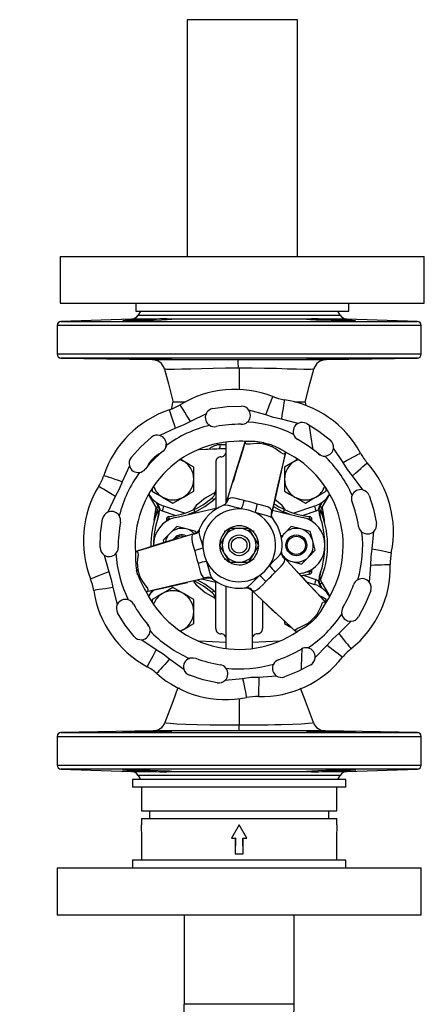
# Model space of a CAD drawing. Units: millimetres. Extents: x 0 to 11880, y 0 to 8400.
# Drawn here: x 6239 to 6394, y 4394 to 4772 of the extents above; entities that cross this region are included whole.
import ezdxf

# ---------------------------------------------------------------- set-up
doc = ezdxf.new("R2010")
doc.units = ezdxf.units.MM
doc.header["$LTSCALE"] = 20
doc.layers.add('AM_0', color=7, linetype='Continuous', lineweight=25)

msp = doc.modelspace()

# ---------------------------------------------------------------- linework, layer by layer
at = {"layer": 'AM_0'}
for p, q in [((6303, 4772.3), (6303, 4681.3)), ((6324.2, 4772.3), (6303, 4772.3)), ((6345.4, 4772.3), (6324.2, 4772.3)), ((6345.4, 4681.3), (6345.4, 4772.3)), ((6254.2, 4681.3), (6254.2, 4663.3)), ((6254.2, 4681.3), (6394.2, 4681.3)), ((6394.2, 4663.3), (6394.2, 4681.3)), ((6254.2, 4663.3), (6394.2, 4663.3)), ((6283.2, 4663.3), (6283.2, 4660.3)), ((6365.2, 4660.3), (6365.2, 4663.3)), ((6283.2, 4660.3), (6324.2, 4660.3)), ((6285, 4660.3), (6284.1, 4658.74)), ((6284.1, 4658.74), (6361.9, 4658.74)), ((6324.2, 4660.3), (6365.2, 4660.3)), ((6361.9, 4658.74), (6361, 4660.3)), ((6253, 4654.79), (6253, 4643.77)), ((6323, 4654.79), (6253, 4654.79)), ((6281.6, 4657.24), (6254.45, 4656.29)), ((6254.45, 4656.29), (6391.55, 4656.29)), ((6291.26, 4657.24), (6281.6, 4657.24)), ((6349.57, 4657.24), (6296.43, 4657.24)), ((6393, 4654.79), (6323, 4654.79)), ((6364.39, 4657.24), (6354.74, 4657.24)), ((6391.55, 4656.29), (6364.39, 4657.24)), ((6393, 4643.77), (6393, 4654.79)), ((6393, 4643.77), (6253, 4643.77)), ((6254.47, 4642.27), (6289.55, 4641.66)), ((6391.52, 4642.27), (6254.47, 4642.27)), ((6356.45, 4641.66), (6391.52, 4642.27)), ((6323, 4638.34), (6323, 4630.18)), ((6297.16, 4622.83), (6297.55, 4625.3)), ((6348.44, 4625.3), (6348.66, 4623.96)), ((6310.29, 4620.81), (6304.25, 4617.92)), ((6333.19, 4620.45), (6326.74, 4622.25)), ((6345.74, 4617.16), (6339.25, 4618.83)), ((6298.57, 4615.27), (6292.47, 4612.5)), ((6315.71, 4608.99), (6318, 4609.09)), ((6318, 4586.56), (6318, 4609.92)), ((6332.53, 4609.74), (6334.47, 4609.22)), ((6294.98, 4608.65), (6294.89, 4608.23)), ((6307.33, 4607.1), (6318, 4607.47)), ((6307.48, 4607.16), (6318, 4607.59)), ((6353.14, 4605.7), (6354.12, 4605.18)), ((6363.04, 4602.16), (6359.26, 4607.69)), ((6301.54, 4602.68), (6300.59, 4603.23)), ((6314, 4602.28), (6314, 4584.05)), ((6344.45, 4602.68), (6340.45, 4600.37)), ((6345.46, 4603.26), (6344.45, 4602.68)), ((6356.59, 4603.88), (6355.9, 4604.55)), ((6280.79, 4600.83), (6278.03, 4594.73)), ((6305.54, 4595.75), (6305.54, 4600.37)), ((6340.45, 4600.37), (6340.45, 4595.75)), ((6305.54, 4591.13), (6305.54, 4595.75)), ((6340.45, 4595.75), (6340.45, 4591.13)), ((6370.54, 4591.58), (6366.64, 4597.03)), ((6289.54, 4591.98), (6289.54, 4591.13)), ((6356.45, 4591.13), (6356.45, 4591.94)), ((6275.38, 4589.04), (6272.48, 4583)), ((6291.23, 4584.68), (6288.17, 4589.98)), ((6291.14, 4586.8), (6291.64, 4585.95)), ((6293.54, 4588.82), (6297.54, 4586.51)), ((6318.12, 4586.86), (6318.31, 4587.27)), ((6354.36, 4585.95), (6354.85, 4586.8)), ((6354.76, 4584.68), (6357.82, 4589.98)), ((6290.36, 4579.94), (6291.13, 4584.85)), ((6291.75, 4583.39), (6291.11, 4582.09)), ((6291.24, 4583.07), (6291.57, 4583.85)), ((6291.76, 4585.74), (6292.08, 4585.18)), ((6292.08, 4585.18), (6292.63, 4583.86)), ((6293.49, 4583.43), (6292.32, 4583.89)), ((6298.41, 4581.78), (6293.49, 4583.43)), ((6301.99, 4582.65), (6294.03, 4585.33)), ((6298.5, 4581.01), (6314, 4584.63)), ((6305.99, 4583.11), (6303.33, 4582.14)), ((6306, 4582.76), (6306, 4583.09)), ((6317.43, 4585.72), (6316.98, 4585.66)), ((6335.55, 4582.66), (6335.52, 4582.49)), ((6335.79, 4583.74), (6347.5, 4581.01)), ((6342.66, 4582.14), (6340, 4583.11)), ((6340, 4583.09), (6340, 4582.76)), ((6351.97, 4585.33), (6344.01, 4582.65)), ((6352.5, 4583.43), (6347.59, 4581.78)), ((6353.68, 4583.89), (6352.5, 4583.43)), ((6353.37, 4583.86), (6353.91, 4585.18)), ((6353.91, 4585.18), (6354.24, 4585.74)), ((6354.42, 4583.85), (6354.75, 4583.07)), ((6354.86, 4584.85), (6355.64, 4579.94)), ((6291.9, 4582.18), (6291.65, 4580.61)), ((6295, 4580.37), (6295, 4579.52)), ((6295.95, 4580.37), (6295, 4580.37)), ((6297.38, 4580.64), (6295.95, 4580.37)), ((6295.95, 4580.37), (6295.95, 4580.07)), ((6335.89, 4580.59), (6335.51, 4580.85)), ((6350.05, 4580.37), (6348.17, 4580.72)), ((6351, 4580.37), (6350.05, 4580.37)), ((6350.05, 4580.07), (6350.05, 4580.37)), ((6351, 4579.52), (6351, 4580.37)), ((6354.34, 4580.61), (6354.09, 4582.18)), ((6296.39, 4574.87), (6293.74, 4572.21)), ((6299.03, 4577.54), (6296.39, 4574.87)), ((6302.66, 4576.58), (6299.03, 4577.54)), ((6306.29, 4575.62), (6302.66, 4576.58)), ((6306.02, 4574.98), (6306.18, 4575.04)), ((6306.42, 4575.12), (6306.29, 4575.62)), ((6307.63, 4576.31), (6307.6, 4575.85)), ((6319.25, 4576.8), (6317.37, 4573.55)), ((6317.5, 4575.8), (6317.9, 4575.8)), ((6317.5, 4575.39), (6317.5, 4575.8)), ((6323, 4576.8), (6319.25, 4576.8)), ((6326.75, 4576.8), (6323, 4576.8)), ((6328.63, 4573.55), (6326.75, 4576.8)), ((6328.1, 4575.8), (6328.5, 4575.8)), ((6328.5, 4575.8), (6328.5, 4575.39)), ((6340.38, 4574.87), (6339.02, 4573.5)), ((6343.03, 4577.54), (6340.38, 4574.87)), ((6346.66, 4576.58), (6343.03, 4577.54)), ((6350.29, 4575.62), (6346.66, 4576.58)), ((6351.27, 4572), (6350.29, 4575.62)), ((6370.22, 4575.38), (6369.9, 4575.67)), ((6374.16, 4568.97), (6374.82, 4575.63)), ((6293.74, 4572.21), (6294, 4571.28)), ((6317.37, 4573.55), (6315.49, 4570.3)), ((6330.5, 4570.3), (6328.63, 4573.55)), ((6352.26, 4568.38), (6351.27, 4572)), ((6315.49, 4570.3), (6317.37, 4567.05)), ((6328.63, 4567.05), (6330.5, 4570.3)), ((6338.99, 4567.62), (6339.1, 4567.23)), ((6339.11, 4567.4), (6339.31, 4567.82)), ((6349.61, 4565.72), (6352.26, 4568.38)), ((6271.04, 4566.55), (6272.85, 4560.1)), ((6317.37, 4567.05), (6319.25, 4563.8)), ((6317.5, 4564.8), (6317.5, 4565.2)), ((6317.9, 4564.8), (6317.5, 4564.8)), ((6319.25, 4563.8), (6323, 4563.8)), ((6323, 4563.8), (6326.75, 4563.8)), ((6326.75, 4563.8), (6328.63, 4567.05)), ((6328.5, 4564.8), (6328.1, 4564.8)), ((6328.5, 4565.2), (6328.5, 4564.8)), ((6339.78, 4566.24), (6340.05, 4565.87)), ((6341.24, 4564.56), (6343.34, 4564.01)), ((6343.34, 4564.01), (6346.97, 4563.05)), ((6346.97, 4563.05), (6349.61, 4565.72)), ((6284.07, 4558.83), (6283.56, 4560.77)), ((6348.61, 4559.95), (6350.05, 4560.22)), ((6350.05, 4560.22), (6350.05, 4560.52)), ((6350.05, 4560.22), (6351, 4560.22)), ((6351, 4560.22), (6351, 4561.08)), ((6354.09, 4558.41), (6354.34, 4559.98)), ((6373.1, 4556.04), (6373.61, 4562.72)), ((6314, 4555.97), (6308.46, 4557.26)), ((6311.1, 4557.79), (6310.64, 4557.75)), ((6312.43, 4557.76), (6312.7, 4557.4)), ((6314, 4538.32), (6314, 4556.67)), ((6347.5, 4559.58), (6346.16, 4559.27)), ((6346.72, 4558.67), (6350.09, 4559.22)), ((6347.59, 4558.82), (6352.5, 4557.16)), ((6348.94, 4556.28), (6351.97, 4555.26)), ((6352.5, 4557.16), (6353.68, 4556.7)), ((6353.91, 4555.41), (6353.37, 4556.73)), ((6274.47, 4554.05), (6276.13, 4547.56)), ((6289.51, 4552.92), (6288.17, 4550.61)), ((6318, 4530.78), (6318, 4554.75)), ((6325.51, 4553.99), (6325.89, 4554.18)), ((6327.43, 4553.25), (6327.3, 4553.36)), ((6328, 4552.73), (6328, 4530.68)), ((6354.24, 4554.85), (6353.91, 4555.41)), ((6354.85, 4553.79), (6354.36, 4554.64)), ((6354.76, 4555.91), (6357.82, 4550.61)), ((6289.54, 4549.46), (6289.54, 4548.48)), ((6305.54, 4544.84), (6305.54, 4549.46)), ((6332, 4549.01), (6332, 4538.32)), ((6356.45, 4548.69), (6356.45, 4549.46)), ((6305.54, 4540.22), (6305.54, 4544.84)), ((6340.45, 4541.16), (6340.45, 4540.22)), ((6352.39, 4542.32), (6350.97, 4540.9)), ((6361.34, 4536.39), (6366.12, 4541.08)), ((6288.11, 4539.18), (6287.59, 4540.15)), ((6288.74, 4537.39), (6289.41, 4536.71)), ((6300.44, 4537.27), (6301.54, 4537.91)), ((6332, 4538.32), (6332, 4538.3)), ((6285.6, 4534.03), (6291.13, 4530.25)), ((6318, 4533), (6307.48, 4533.43)), ((6328, 4534.3), (6328, 4534.3)), ((6338.51, 4533.43), (6328, 4533)), ((6352.22, 4527.17), (6356.9, 4531.96)), ((6296.27, 4526.65), (6301.71, 4522.75)), ((6303.79, 4526.85), (6304.2, 4526.99)), ((6317.66, 4518.48), (6324.33, 4519.13)), ((6330.57, 4519.68), (6337.25, 4520.19)), ((6299.33, 4515.67), (6299.35, 4515.3)), ((6323, 4511.31), (6323, 4501.27)), ((6323, 4498.95), (6323, 4501.27)), ((6253, 4496.82), (6253, 4485.8)), ((6253, 4496.82), (6393, 4496.82)), ((6289.88, 4498.94), (6254.47, 4498.32)), ((6254.47, 4498.32), (6391.52, 4498.32)), ((6391.52, 4498.32), (6356.12, 4498.94)), ((6393, 4485.8), (6393, 4496.82)), ((6253, 4485.8), (6393, 4485.8)), ((6254.45, 4484.3), (6281.6, 4483.35)), ((6391.55, 4484.3), (6254.45, 4484.3)), ((6364.39, 4483.35), (6391.55, 4484.3)), ((6281.6, 4483.35), (6291.26, 4483.35)), ((6282, 4480.3), (6282, 4477.3)), ((6323, 4480.3), (6282, 4480.3)), ((6284.1, 4481.86), (6285, 4480.3)), ((6361.9, 4481.86), (6284.1, 4481.86)), ((6296.43, 4483.35), (6349.57, 4483.35)), ((6364, 4480.3), (6323, 4480.3)), ((6354.74, 4483.35), (6364.39, 4483.35)), ((6361, 4480.3), (6361.9, 4481.86)), ((6364, 4477.3), (6364, 4480.3)), ((6323, 4477.3), (6282, 4477.3)), ((6285.5, 4477.3), (6285.5, 4468.3)), ((6364, 4477.3), (6323, 4477.3)), ((6360.5, 4468.3), (6360.5, 4477.3)), ((6285.5, 4468.3), (6360.5, 4468.3)), ((6285.5, 4465.3), (6285.5, 4462.89)), ((6285.5, 4465.3), (6360.5, 4465.3)), ((6288.5, 4468.3), (6288.5, 4465.3)), ((6357.5, 4465.3), (6357.5, 4468.3)), ((6360.5, 4462.89), (6360.5, 4465.3)), ((6285.62, 4457.7), (6285.5, 4462.89)), ((6323, 4462.89), (6320, 4457.7)), ((6323, 4462.89), (6320, 4457.7)), ((6325.99, 4457.7), (6323, 4462.89)), ((6325.99, 4457.7), (6323, 4462.89)), ((6360.5, 4462.89), (6360.38, 4457.7)), ((6285.53, 4457.7), (6285.62, 4457.7)), ((6285.53, 4451.7), (6285.53, 4457.7)), ((6320, 4457.7), (6321.5, 4457.7)), ((6321.5, 4457.7), (6321.5, 4451.7)), ((6321.54, 4457.7), (6321.5, 4451.7)), ((6321.54, 4457.7), (6321.5, 4457.7)), ((6324.5, 4451.7), (6324.46, 4457.7)), ((6324.46, 4457.7), (6324.5, 4457.7)), ((6324.5, 4457.7), (6325.99, 4457.7)), ((6324.5, 4451.7), (6324.5, 4457.7)), ((6360.38, 4457.7), (6360.47, 4457.7)), ((6360.47, 4457.7), (6360.47, 4451.7)), ((6285.5, 4451.7), (6285.5, 4449.3)), ((6285.5, 4451.7), (6285.53, 4451.7)), ((6321.5, 4451.7), (6324.5, 4451.7)), ((6360.47, 4451.7), (6360.5, 4451.7)), ((6360.5, 4449.3), (6360.5, 4451.7)), ((6253, 4446.3), (6253, 4428.3)), ((6253, 4446.3), (6393, 4446.3)), ((6282, 4449.3), (6282, 4446.3)), ((6323, 4449.3), (6282, 4449.3)), ((6364, 4449.3), (6323, 4449.3)), ((6364, 4446.3), (6364, 4449.3)), ((6393, 4428.3), (6393, 4446.3)), ((6253, 4428.3), (6393, 4428.3)), ((6301.9, 4428.3), (6301.9, 4393.9)), ((6344.1, 4393.9), (6344.1, 4428.3)), ((6323, 4393.9), (6301.9, 4393.9)), ((6344.1, 4393.9), (6323, 4393.9))]:
    msp.add_line(p, q, dxfattribs=at)
at = {"layer": 'AM_0', "flags": 128}
for points in [[(6296.43, 4657.24), (6297.13, 4657.17), (6296.76, 4657.07), (6295.36, 4656.96), (6293.1, 4656.85), (6290.21, 4656.75), (6287.64, 4656.69), (6284.5, 4656.63), (6281.71, 4656.61), (6279.59, 4656.61), (6278.38, 4656.65), (6278.21, 4656.71), (6279.1, 4656.8), (6280.96, 4656.91), (6283.57, 4657.02), (6286.64, 4657.12), (6287.64, 4657.15), (6289.48, 4657.2), (6291.26, 4657.24)], [(6354.74, 4657.24), (6356.51, 4657.2), (6358.35, 4657.15), (6361.5, 4657.05), (6364.29, 4656.94), (6366.41, 4656.83), (6367.62, 4656.74), (6367.79, 4656.67), (6366.89, 4656.62), (6365.03, 4656.61), (6362.42, 4656.62), (6359.35, 4656.67), (6358.35, 4656.69), (6355.21, 4656.77), (6352.42, 4656.87), (6350.3, 4656.98), (6349.08, 4657.09), (6348.92, 4657.18), (6349.57, 4657.24)], [(6287.64, 4642.07), (6290.79, 4642.03), (6293.58, 4641.98), (6295.7, 4641.92), (6296.91, 4641.87), (6297.08, 4641.82), (6296.18, 4641.79), (6294.32, 4641.78), (6291.71, 4641.79), (6288.64, 4641.82), (6287.64, 4641.84), (6284.5, 4641.89), (6281.71, 4641.94), (6279.59, 4642), (6278.37, 4642.05), (6278.21, 4642.08), (6279.1, 4642.1), (6280.96, 4642.11), (6283.58, 4642.1), (6286.65, 4642.08), (6287.64, 4642.07)], [(6289.55, 4641.66), (6289.58, 4641.66), (6289.76, 4641.66), (6290.07, 4641.66), (6290.8, 4641.66), (6291.86, 4641.66), (6293.16, 4641.66), (6294.79, 4641.66), (6296.06, 4641.66), (6297.49, 4641.66), (6299.07, 4641.66), (6302.33, 4641.66), (6305.99, 4641.66), (6309.93, 4641.65), (6313.85, 4641.65), (6318.1, 4641.65), (6322.63, 4641.65)], [(6322.63, 4641.65), (6327.23, 4641.65), (6331.57, 4641.65), (6335.58, 4641.65), (6339.91, 4641.66), (6343.32, 4641.66), (6346.68, 4641.66), (6349.04, 4641.66), (6351.06, 4641.66), (6352.74, 4641.66), (6354.08, 4641.66), (6354.55, 4641.66), (6354.97, 4641.66), (6355.34, 4641.66), (6355.62, 4641.66), (6355.91, 4641.66), (6356.1, 4641.66), (6356.3, 4641.66), (6356.39, 4641.66), (6356.45, 4641.66), (6356.45, 4641.66)], [(6358.35, 4641.84), (6355.21, 4641.8), (6352.42, 4641.78), (6350.3, 4641.79), (6349.09, 4641.81), (6348.92, 4641.85), (6349.81, 4641.91), (6351.67, 4641.96), (6354.28, 4642.02), (6357.35, 4642.06), (6358.35, 4642.07), (6361.5, 4642.1), (6364.29, 4642.11), (6366.41, 4642.11), (6367.62, 4642.09), (6367.79, 4642.06), (6366.89, 4642.01), (6365.04, 4641.96), (6362.42, 4641.91), (6359.35, 4641.85), (6358.35, 4641.84)], [(6294.26, 4638.05), (6295.83, 4632.39), (6297.58, 4625.18)], [(6294.72, 4637.94), (6294.31, 4638.01), (6294.26, 4638.05)], [(6322.68, 4638.34), (6317.74, 4638.32), (6312.98, 4638.27), (6308.48, 4638.18), (6304.41, 4638.05), (6300.91, 4637.93), (6298.09, 4637.87), (6295.8, 4637.87), (6295.18, 4637.9), (6294.72, 4637.94)], [(6323, 4638.34), (6322.84, 4638.34), (6322.68, 4638.34)], [(6351.27, 4637.94), (6350.56, 4637.88), (6349.78, 4637.86), (6347.87, 4637.87), (6345.01, 4637.94), (6341.47, 4638.05), (6337.35, 4638.19), (6332.79, 4638.27), (6327.98, 4638.32), (6323, 4638.34)], [(6348.44, 4625.3), (6350.17, 4632.4), (6351.76, 4638.03)], [(6351.74, 4638.05), (6351.63, 4638), (6351.27, 4637.94)], [(6302.31, 4625.3), (6302.17, 4625.3), (6301.83, 4625.3), (6301.51, 4625.3), (6301.19, 4625.3), (6300.89, 4625.3), (6300.6, 4625.3), (6300.05, 4625.3), (6299.8, 4625.3), (6299.56, 4625.3), (6299.33, 4625.3), (6299.12, 4625.3), (6298.91, 4625.3), (6298.24, 4625.3), (6297.73, 4625.3), (6297.55, 4625.3)], [(6304.25, 4617.92), (6303.49, 4619.16), (6302.75, 4620.36), (6302.07, 4621.47), (6301.48, 4622.44), (6300.99, 4623.23), (6300.63, 4623.82), (6300.4, 4624.19), (6300.33, 4624.31)], [(6333.19, 4620.45), (6333.73, 4621.81), (6334.24, 4623.12), (6334.72, 4624.32), (6335.14, 4625.38), (6335.48, 4626.25), (6335.74, 4626.89), (6335.89, 4627.29), (6335.95, 4627.42)], [(6340.35, 4626.24), (6340.33, 4626.1), (6340.27, 4625.68), (6340.16, 4624.99), (6340.03, 4624.07), (6339.86, 4622.95), (6339.67, 4621.66), (6339.46, 4620.27), (6339.25, 4618.83)], [(6348.44, 4625.3), (6348.18, 4625.3), (6347.33, 4625.3), (6347.04, 4625.3), (6346.88, 4625.3), (6346.55, 4625.3), (6346.37, 4625.3), (6345.99, 4625.3), (6345.78, 4625.3), (6345.36, 4625.3), (6345.13, 4625.3), (6344.9, 4625.3), (6344.42, 4625.3), (6344.28, 4625.3)], [(6298.57, 4615.27), (6298.11, 4616.65), (6297.66, 4617.99), (6297.25, 4619.22), (6296.89, 4620.3), (6296.59, 4621.18), (6296.38, 4621.84), (6296.24, 4622.24), (6296.19, 4622.38)], [(6312.82, 4622.82), (6318.34, 4623.59), (6323.9, 4623.79)], [(6339.25, 4618.83), (6336.17, 4619.46), (6333.19, 4620.45)], [(6304.25, 4617.92), (6301.49, 4616.43), (6298.57, 4615.27)], [(6348.96, 4617.07), (6353.68, 4614.12), (6358.08, 4610.69)], [(6349.84, 4616.53), (6349.88, 4616.22), (6350.57, 4611.91), (6351.22, 4607.79), (6351.35, 4606.95)], [(6281.44, 4603.99), (6285.17, 4608.13), (6289.31, 4611.86)], [(6294.82, 4608.06), (6294.94, 4608.81), (6294.99, 4609.15)], [(6318.31, 4587.27), (6321.89, 4598.88), (6323.7, 4604.66), (6325.33, 4610.08)], [(6325.08, 4609.26), (6324.38, 4606.96), (6323.47, 4604), (6322.78, 4601.77), (6322.27, 4600.13), (6321.63, 4598.03), (6320.76, 4595.2), (6320.57, 4594.6)], [(6332.4, 4609.21), (6330.97, 4609.45), (6329.61, 4609.47), (6327.27, 4609.21), (6326.92, 4609.17), (6326.81, 4609.15), (6326.79, 4609.15), (6326.37, 4609.12), (6325.72, 4609.22), (6325.41, 4609.62), (6325.44, 4610.34)], [(6332.4, 4609.21), (6332.48, 4609.53), (6332.53, 4609.74)], [(6334.31, 4608.7), (6333.36, 4608.97), (6332.4, 4609.21)], [(6334.31, 4608.7), (6334.4, 4609.01), (6334.47, 4609.22)], [(6294.89, 4608.23), (6294.45, 4607.23), (6293.72, 4606.42)], [(6340.9, 4606.2), (6340.57, 4605.56), (6340.1, 4605.36), (6339.14, 4605.84), (6339.12, 4605.85), (6339.1, 4605.87), (6339.03, 4605.92), (6338.76, 4606.14), (6336.87, 4607.53), (6335.66, 4608.19), (6334.31, 4608.7)], [(6340.86, 4605.89), (6339.57, 4600.4), (6338.25, 4594.5), (6335.55, 4582.66)], [(6335.56, 4582.77), (6336.42, 4586.53), (6337.12, 4589.55), (6337.64, 4591.84), (6338.03, 4593.51), (6338.52, 4595.65), (6339.17, 4598.52), (6339.99, 4602.13), (6340.71, 4605.25)], [(6363.04, 4602.16), (6364.33, 4602.86), (6365.57, 4603.53), (6366.71, 4604.15), (6367.71, 4604.69), (6368.53, 4605.13), (6369.14, 4605.46), (6369.51, 4605.67), (6369.64, 4605.74)], [(6300.33, 4603.25), (6300.6, 4603.14), (6301.54, 4602.68)], [(6305.54, 4600.37), (6303.58, 4601.5), (6301.54, 4602.68)], [(6314, 4602.3), (6314, 4602.29), (6314, 4602.28)], [(6344.45, 4602.68), (6345.39, 4603.14), (6345.67, 4603.25)], [(6366.64, 4597.03), (6364.69, 4599.49), (6363.04, 4602.16)], [(6366.64, 4597.03), (6367.74, 4598), (6368.79, 4598.93), (6369.76, 4599.79), (6370.61, 4600.54), (6371.31, 4601.16), (6371.83, 4601.62), (6372.15, 4601.91), (6372.25, 4602)], [(6278.03, 4594.73), (6276.64, 4595.19), (6275.3, 4595.63), (6274.07, 4596.04), (6273, 4596.4), (6272.11, 4596.7), (6271.45, 4596.92), (6271.05, 4597.05), (6270.91, 4597.1)], [(6278.03, 4594.73), (6276.87, 4591.81), (6275.38, 4589.04)], [(6275.38, 4589.04), (6274.13, 4589.81), (6272.93, 4590.54), (6271.83, 4591.22), (6270.86, 4591.82), (6270.06, 4592.3), (6269.47, 4592.67), (6269.11, 4592.89), (6268.99, 4592.97)], [(6289.54, 4591.13), (6291.5, 4590), (6293.54, 4588.82)], [(6301.54, 4588.82), (6303.54, 4589.98), (6305.54, 4591.13)], [(6313.8, 4590.6), (6313.74, 4590.58), (6309.88, 4588.44), (6306.51, 4585.54), (6305.2, 4583.84)], [(6340.45, 4591.13), (6342.41, 4590), (6344.45, 4588.82)], [(6352.45, 4588.82), (6354.45, 4589.98), (6356.45, 4591.13)], [(6297.54, 4586.51), (6299.5, 4587.65), (6301.54, 4588.82)], [(6306, 4583.09), (6309.8, 4585.18), (6313.27, 4587.77)], [(6312.61, 4588.53), (6312.63, 4588.52), (6312.66, 4588.47), (6312.72, 4588.4), (6312.8, 4588.31), (6312.9, 4588.19), (6313.02, 4588.06), (6313.14, 4587.92), (6313.27, 4587.77)], [(6313.27, 4587.77), (6313.97, 4588.52), (6314, 4588.57)], [(6318.2, 4586.99), (6317.95, 4586.47), (6317.35, 4585.84)], [(6318.35, 4587.38), (6318.24, 4587.05), (6318.2, 4586.99)], [(6318.74, 4588.01), (6318.49, 4587.66), (6318.31, 4587.27)], [(6319.57, 4588.47), (6319.1, 4588.31), (6318.74, 4588.01)], [(6324.88, 4587.47), (6323.27, 4587.94), (6321.82, 4588.34), (6320.58, 4588.55), (6319.57, 4588.47)], [(6326.46, 4587.1), (6325.67, 4587.27), (6324.88, 4587.47)], [(6328.4, 4586.58), (6327.44, 4586.87), (6326.46, 4587.1)], [(6329.95, 4586.11), (6329.17, 4586.33), (6328.4, 4586.58)], [(6340.8, 4583.84), (6339.48, 4585.54), (6336.74, 4587.9)], [(6344.45, 4588.82), (6346.45, 4587.67), (6348.45, 4586.51)], [(6348.45, 4586.51), (6350.41, 4587.65), (6352.45, 4588.82)], [(6372.95, 4589.44), (6374.68, 4584.14), (6375.83, 4578.69)], [(6291.11, 4582.09), (6291.24, 4582.63), (6291.24, 4583.07)], [(6291.23, 4584.68), (6291.74, 4583.46), (6291.9, 4582.18)], [(6305.99, 4583.11), (6306, 4583.09), (6306, 4583.09)], [(6318.9, 4585.6), (6317.79, 4585.77), (6317.43, 4585.72)], [(6323.91, 4584.27), (6321.21, 4584.97), (6318.9, 4585.6)], [(6323.91, 4584.27), (6321.62, 4584.23), (6319.37, 4583.82)], [(6329.19, 4582.85), (6326.62, 4583.82), (6323.91, 4584.27)], [(6335.51, 4580.85), (6334.96, 4581.22), (6333.4, 4581.72), (6331.4, 4582.24), (6329.19, 4582.85)], [(6335.06, 4584.32), (6334.22, 4584.89), (6333.04, 4585.33), (6331.59, 4585.71), (6329.95, 4586.11)], [(6335.54, 4583.51), (6335.39, 4583.95), (6335.06, 4584.32)], [(6335.7, 4580.92), (6335.45, 4581.78), (6335.52, 4582.49)], [(6335.55, 4582.66), (6335.58, 4583.08), (6335.54, 4583.51)], [(6336.13, 4585.23), (6336.2, 4585.18), (6340, 4583.09)], [(6340, 4583.11), (6340, 4583.09), (6340, 4583.09)], [(6354.09, 4582.18), (6354.26, 4583.46), (6354.76, 4584.68)], [(6354.89, 4582.09), (6354.46, 4583.1), (6354.26, 4583.46)], [(6354.89, 4582.09), (6354.76, 4582.63), (6354.75, 4583.07)], [(6269.51, 4569.39), (6269.7, 4574.96), (6270.48, 4580.48)], [(6290.36, 4579.94), (6290.3, 4579.63), (6290.24, 4579.38)], [(6355.64, 4579.94), (6355.7, 4579.63), (6355.76, 4579.38)], [(6283.15, 4567.94), (6288.64, 4569.59), (6294.41, 4571.4), (6306.02, 4574.98)], [(6306.02, 4574.98), (6305.63, 4574.8), (6305.29, 4574.55)], [(6307.46, 4575.94), (6306.83, 4575.34), (6306.18, 4575.04)], [(6307.6, 4575.85), (6307.55, 4575.19), (6307.9, 4573.59), (6308.46, 4571.6), (6309.03, 4569.39)], [(6369.9, 4575.67), (6369.22, 4576.63), (6368.92, 4577.59)], [(6298.99, 4572.81), (6297.02, 4572.21), (6295.38, 4571.7), (6293.28, 4571.06), (6290.47, 4570.19), (6286.93, 4569.1), (6283.87, 4568.16)], [(6304.83, 4573.73), (6304.75, 4572.71), (6304.96, 4571.47), (6305.36, 4570.03), (6305.83, 4568.41)], [(6305.29, 4574.55), (6304.98, 4574.2), (6304.83, 4573.73)], [(6282.95, 4567.85), (6283.67, 4567.88), (6284.08, 4567.57), (6284.14, 4566.5), (6284.14, 4566.48), (6284.14, 4566.46), (6284.13, 4566.37), (6284.08, 4566.02), (6283.82, 4563.69), (6283.85, 4562.32), (6284.08, 4560.89)], [(6305.83, 4568.41), (6306.03, 4567.62), (6306.2, 4566.83)], [(6309.03, 4569.39), (6309.48, 4566.67), (6310.44, 4564.1)], [(6334.64, 4562.52), (6336.24, 4564.15), (6337.72, 4565.6), (6338.82, 4566.81), (6339.11, 4567.4)], [(6339.86, 4566.11), (6339.52, 4566.58), (6339.28, 4567.41)], [(6373.61, 4562.72), (6373.71, 4565.86), (6374.16, 4568.97)], [(6374.16, 4568.97), (6375.59, 4568.67), (6376.97, 4568.39), (6378.24, 4568.13), (6379.35, 4567.91), (6380.27, 4567.72), (6380.95, 4567.58), (6381.37, 4567.49), (6381.51, 4567.47)], [(6306.2, 4566.83), (6306.43, 4565.86), (6306.72, 4564.9)], [(6306.72, 4564.9), (6306.97, 4564.12), (6307.18, 4563.34)], [(6310.44, 4564.1), (6311.18, 4561.4), (6311.8, 4559.09)], [(6310.44, 4564.1), (6311.62, 4562.14), (6313.1, 4560.4)], [(6336.93, 4560.08), (6338.14, 4561.24), (6339.21, 4562.29), (6340.01, 4563.27), (6340.45, 4564.18)], [(6340.11, 4565.78), (6339.89, 4566.04), (6339.86, 4566.11)], [(6340.47, 4565.13), (6340.29, 4565.51), (6340.05, 4565.87)], [(6340.05, 4565.87), (6348.31, 4556.96), (6352.4, 4552.51), (6356.27, 4548.4)], [(6340.45, 4564.18), (6340.55, 4564.67), (6340.47, 4565.13)], [(6272.85, 4560.1), (6271.48, 4559.57), (6270.18, 4559.05), (6268.97, 4558.57), (6267.91, 4558.16), (6267.05, 4557.81), (6266.4, 4557.56), (6266, 4557.4), (6265.87, 4557.35)], [(6272.85, 4560.1), (6273.83, 4557.12), (6274.47, 4554.05)], [(6284.08, 4560.89), (6283.77, 4560.82), (6283.56, 4560.77)], [(6284.08, 4560.89), (6284.32, 4559.93), (6284.59, 4558.98)], [(6307.18, 4563.34), (6307.59, 4561.71), (6307.96, 4560.25), (6308.4, 4559.07), (6308.98, 4558.24)], [(6330.77, 4558.65), (6332.9, 4560.4), (6334.64, 4562.52)], [(6335.81, 4558.89), (6336.36, 4559.5), (6336.93, 4560.08)], [(6355.7, 4549), (6354.06, 4550.77), (6351.95, 4553.04), (6350.36, 4554.75), (6349.2, 4556.01), (6347.7, 4557.62), (6345.69, 4559.78), (6345.26, 4560.24)], [(6373.61, 4562.72), (6375.08, 4562.76), (6376.48, 4562.8), (6377.78, 4562.83), (6378.91, 4562.86), (6379.85, 4562.89), (6380.54, 4562.91), (6380.97, 4562.92), (6381.11, 4562.92)], [(6284.59, 4558.98), (6284.28, 4558.89), (6284.07, 4558.83)], [(6284.59, 4558.98), (6285.11, 4557.62), (6285.77, 4556.43), (6287.16, 4554.54), (6287.37, 4554.26), (6287.44, 4554.17), (6287.45, 4554.16), (6287.69, 4553.81), (6287.93, 4553.2), (6287.73, 4552.72), (6287.09, 4552.39)], [(6310.64, 4557.75), (6298.79, 4555.05), (6292.89, 4553.72), (6287.38, 4552.42)], [(6288.21, 4552.62), (6290.56, 4553.16), (6293.58, 4553.85), (6295.86, 4554.37), (6297.53, 4554.75), (6299.67, 4555.24), (6302.55, 4555.9), (6303.16, 4556.04)], [(6305.46, 4556.42), (6306.51, 4555.05), (6309.88, 4552.15), (6313.74, 4550.01), (6313.8, 4549.99)], [(6313.27, 4552.82), (6309.8, 4555.42), (6307.04, 4556.93)], [(6308.98, 4558.24), (6309.35, 4557.91), (6309.79, 4557.75)], [(6309.79, 4557.75), (6310.21, 4557.71), (6310.64, 4557.75)], [(6310.53, 4557.73), (6310.87, 4557.8), (6310.94, 4557.79)], [(6310.94, 4557.79), (6311.52, 4557.84), (6312.36, 4557.63)], [(6311.8, 4559.09), (6312.2, 4558.05), (6312.43, 4557.76)], [(6325.89, 4554.18), (6326.48, 4554.47), (6327.69, 4555.58), (6329.14, 4557.05), (6330.77, 4558.65)], [(6329.11, 4552.84), (6330.03, 4553.28), (6331, 4554.08), (6332.05, 4555.15), (6333.22, 4556.37)], [(6333.22, 4556.37), (6333.8, 4556.93), (6334.4, 4557.48)], [(6334.4, 4557.48), (6335.13, 4558.17), (6335.81, 4558.89)], [(6354.76, 4555.91), (6354.26, 4557.13), (6354.09, 4558.41)], [(6274.47, 4554.05), (6273.02, 4553.83), (6271.63, 4553.62), (6270.35, 4553.43), (6269.22, 4553.27), (6268.3, 4553.13), (6267.61, 4553.03), (6267.19, 4552.96), (6267.05, 4552.94)], [(6288.17, 4550.61), (6289.06, 4551.85), (6290.47, 4553.27)], [(6297.54, 4554.08), (6295.58, 4552.95), (6293.54, 4551.77)], [(6301.54, 4551.77), (6299.54, 4552.92), (6297.54, 4554.08)], [(6312.61, 4552.06), (6312.63, 4552.08), (6312.66, 4552.12), (6312.72, 4552.19), (6312.8, 4552.28), (6312.9, 4552.4), (6313.02, 4552.53), (6313.14, 4552.67), (6313.27, 4552.82)], [(6314, 4552.03), (6313.97, 4552.07), (6313.27, 4552.82)], [(6325.85, 4553.99), (6326.72, 4553.77), (6327.3, 4553.36)], [(6327.43, 4553.25), (6327.78, 4553.01), (6328.17, 4552.83)], [(6344.91, 4537.01), (6340.79, 4540.89), (6336.34, 4544.99), (6327.43, 4553.25)], [(6328.17, 4552.83), (6328.63, 4552.74), (6329.11, 4552.84)], [(6373.57, 4552.85), (6371.49, 4547.69), (6368.87, 4542.77)], [(6293.54, 4551.77), (6291.54, 4550.61), (6289.54, 4549.46)], [(6305.54, 4549.46), (6303.58, 4550.59), (6301.54, 4551.77)], [(6352, 4542.69), (6352.95, 4543.87), (6353.67, 4545.06), (6354.6, 4547.21), (6354.95, 4548), (6355.35, 4548.48), (6355.85, 4548.54), (6356.45, 4548.15)], [(6356.45, 4549.46), (6354.49, 4550.59), (6353.91, 4550.93)], [(6332.82, 4548.25), (6334.33, 4546.84), (6335.59, 4545.67), (6337.2, 4544.18), (6339.35, 4542.18), (6342.07, 4539.66), (6344.41, 4537.48)], [(6356.13, 4547.89), (6355.73, 4547.24), (6354.32, 4544.82), (6352.39, 4542.32)], [(6356.45, 4548.31), (6356.41, 4548.31), (6356.29, 4548.3)], [(6282.6, 4535.22), (6279.17, 4539.61), (6276.22, 4544.33)], [(6345.14, 4536.84), (6344.75, 4537.44), (6344.82, 4537.95), (6345.72, 4538.55), (6345.73, 4538.55), (6345.75, 4538.56), (6345.83, 4538.6), (6346.16, 4538.73), (6348.31, 4539.67), (6349.48, 4540.38), (6350.6, 4541.29)], [(6350.97, 4540.9), (6348.47, 4538.98), (6346.06, 4537.56), (6345.4, 4537.15)], [(6350.6, 4541.29), (6351.31, 4541.98), (6352, 4542.69)], [(6350.6, 4541.29), (6350.82, 4541.06), (6350.97, 4540.9)], [(6352, 4542.69), (6352.23, 4542.47), (6352.39, 4542.32)], [(6287.89, 4539.81), (6288.54, 4538.68), (6288.74, 4537.39)], [(6301.54, 4537.91), (6300.6, 4537.45), (6300.33, 4537.34)], [(6301.54, 4537.91), (6303.54, 4539.07), (6305.54, 4540.22)], [(6314, 4538.3), (6314, 4538.31), (6314, 4538.32)], [(6340.45, 4540.22), (6342.41, 4539.09), (6343.12, 4538.68)], [(6356.9, 4531.96), (6358.99, 4534.3), (6361.34, 4536.39)], [(6361.34, 4536.39), (6362.25, 4535.25), (6363.12, 4534.14), (6363.93, 4533.13), (6364.63, 4532.24), (6365.21, 4531.51), (6365.64, 4530.97), (6365.91, 4530.63), (6366, 4530.52)], [(6291.13, 4530.25), (6290.43, 4528.96), (6289.76, 4527.73), (6289.15, 4526.59), (6288.6, 4525.59), (6288.16, 4524.77), (6287.83, 4524.16), (6287.63, 4523.78), (6287.56, 4523.66)], [(6291.13, 4530.25), (6293.8, 4528.6), (6296.27, 4526.65)], [(6346.93, 4522.51), (6346.97, 4523.48), (6347.13, 4527.43), (6347.25, 4530.55)], [(6356.9, 4531.96), (6358.05, 4531.05), (6359.15, 4530.17), (6360.16, 4529.37), (6361.05, 4528.66), (6361.79, 4528.08), (6362.33, 4527.65), (6362.66, 4527.38), (6362.77, 4527.29)], [(6296.27, 4526.65), (6295.3, 4525.56), (6294.36, 4524.51), (6293.5, 4523.53), (6292.75, 4522.68), (6292.13, 4521.99), (6291.67, 4521.47), (6291.39, 4521.15), (6291.29, 4521.04)], [(6304.2, 4526.99), (6305.37, 4527.1), (6306.36, 4526.88)], [(6350.53, 4524.42), (6345.61, 4521.81), (6340.44, 4519.72)], [(6314.6, 4517.46), (6309.15, 4518.62), (6303.85, 4520.34)], [(6324.33, 4519.13), (6327.43, 4519.59), (6330.57, 4519.68)], [(6324.33, 4519.13), (6324.62, 4517.7), (6324.9, 4516.32), (6325.16, 4515.05), (6325.39, 4513.94), (6325.58, 4513.02), (6325.71, 4512.35), (6325.8, 4511.93), (6325.83, 4511.79)], [(6330.57, 4519.68), (6330.53, 4518.22), (6330.5, 4516.81), (6330.46, 4515.52), (6330.43, 4514.38), (6330.41, 4513.45), (6330.39, 4512.75), (6330.37, 4512.33), (6330.37, 4512.18)], [(6299.35, 4515.3), (6297.59, 4510.51), (6294.46, 4502.19)], [(6300.12, 4515.3), (6299.59, 4515.3), (6299.35, 4515.3)], [(6351.53, 4502.19), (6348.46, 4510.4), (6346.63, 4515.34)], [(6294.46, 4502.19), (6294.9, 4502.04), (6296.43, 4501.88), (6299, 4501.72), (6302.52, 4501.58), (6306.83, 4501.44), (6311.82, 4501.31), (6317.3, 4501.25), (6320.16, 4501.26), (6323, 4501.27)], [(6323, 4501.27), (6328.66, 4501.25), (6334.16, 4501.31), (6336.73, 4501.37), (6339.14, 4501.44), (6343.49, 4501.59), (6347, 4501.74), (6349.57, 4501.9), (6351.1, 4502.05), (6351.53, 4502.19)], [(6297.14, 4498.75), (6296.61, 4498.7), (6295.06, 4498.65), (6292.68, 4498.59), (6289.73, 4498.55), (6286.54, 4498.51), (6283.48, 4498.49), (6280.89, 4498.48), (6279.06, 4498.49), (6278.2, 4498.51), (6278.14, 4498.52), (6278.68, 4498.56), (6280.22, 4498.61), (6282.61, 4498.67), (6285.56, 4498.72), (6288.74, 4498.77), (6291.81, 4498.8), (6294.4, 4498.81), (6296.23, 4498.8), (6297.09, 4498.77), (6297.14, 4498.75)], [(6323, 4498.95), (6320.16, 4498.95), (6317.91, 4498.95), (6315.41, 4498.95), (6312.85, 4498.95), (6310.51, 4498.95), (6307.8, 4498.95), (6305.39, 4498.95), (6303.27, 4498.95), (6301.43, 4498.95), (6299.84, 4498.95), (6298.68, 4498.95), (6297.61, 4498.95), (6296.63, 4498.95), (6295.72, 4498.95), (6295.11, 4498.95), (6294.36, 4498.95), (6293.51, 4498.95), (6292.61, 4498.94), (6291.95, 4498.94), (6291.41, 4498.94), (6290.98, 4498.94), (6290.63, 4498.94), (6290.34, 4498.94), (6290.05, 4498.94), (6289.88, 4498.94)], [(6356.12, 4498.94), (6355.92, 4498.94), (6355.56, 4498.94), (6355.11, 4498.94), (6354.4, 4498.94), (6353.41, 4498.94), (6352.3, 4498.95), (6351.02, 4498.95), (6349.69, 4498.95), (6348.16, 4498.95), (6346.17, 4498.95), (6345.4, 4498.95), (6344.6, 4498.95), (6343.78, 4498.95), (6342.94, 4498.95), (6342.07, 4498.95), (6341.19, 4498.95), (6338.96, 4498.95), (6337.24, 4498.95), (6336.07, 4498.95), (6335.71, 4498.95), (6335.58, 4498.95), (6335.53, 4498.95), (6335.52, 4498.95), (6335.51, 4498.95), (6335.51, 4498.95), (6335.5, 4498.95), (6335.5, 4498.95), (6335.5, 4498.95), (6335.5, 4498.95), (6335.5, 4498.95), (6335.5, 4498.95), (6333.18, 4498.95), (6330.69, 4498.95), (6328.11, 4498.95), (6325.85, 4498.95), (6323, 4498.95)], [(6348.85, 4498.75), (6349.39, 4498.79), (6350.93, 4498.81), (6353.32, 4498.81), (6356.27, 4498.78), (6359.45, 4498.74), (6362.51, 4498.68), (6365.11, 4498.63), (6366.94, 4498.58), (6367.8, 4498.53), (6367.85, 4498.52), (6367.32, 4498.49), (6365.77, 4498.48), (6363.39, 4498.48), (6360.44, 4498.5), (6357.25, 4498.53), (6354.19, 4498.58), (6351.6, 4498.63), (6349.77, 4498.69), (6348.91, 4498.74), (6348.85, 4498.75)], [(6291.26, 4483.35), (6288.14, 4483.42), (6284.98, 4483.52), (6282.11, 4483.63), (6279.86, 4483.74), (6278.5, 4483.84), (6278.14, 4483.9), (6278.68, 4483.96), (6280.22, 4483.98), (6282.6, 4483.98), (6285.55, 4483.94), (6288.74, 4483.88), (6291.8, 4483.79), (6294.39, 4483.68), (6296.23, 4483.57), (6297.09, 4483.47), (6297.14, 4483.44), (6296.96, 4483.39), (6296.43, 4483.35)], [(6349.57, 4483.35), (6349.04, 4483.39), (6348.85, 4483.44), (6349.39, 4483.54), (6350.94, 4483.65), (6353.32, 4483.76), (6356.27, 4483.85), (6359.46, 4483.93), (6362.52, 4483.97), (6365.11, 4483.99), (6366.94, 4483.97), (6367.8, 4483.92), (6367.85, 4483.9), (6367.32, 4483.82), (6365.77, 4483.72), (6363.39, 4483.61), (6360.44, 4483.5), (6357.25, 4483.41), (6354.74, 4483.35)]]:
    msp.add_lwpolyline(points, dxfattribs=at)
at = {"layer": 'AM_0'}
for centre, radius in [((6323, 4570.3), 4), ((6323, 4570.3), 3), ((6345, 4570.3), 4), ((6345, 4570.3), 3.5)]:
    msp.add_circle(centre, radius, dxfattribs=at)
for centre, radius, start, end in [((6281.5, 4660.24), 3, 271.9982, 329.9994), ((6364.5, 4660.24), 3, 209.9997, 268.0003), ((6254.5, 4654.79), 1.5, 91.9983, 179.9994), ((6293.84, 4635.89), 21.5, 83.0917, 96.9083), ((6352.15, 4629.23), 28.13, 84.7246, 95.2754), ((6391.5, 4654.79), 1.5, 0.0004, 87.9956), ((6254.5, 4643.77), 1.5, 180.001, 268.9993), ((6391.5, 4643.77), 1.5, 271.0015, 0.001), ((6289.46, 4636.66), 5, 16.0956, 88.963), ((6252.97, 4638.95), 69.71, 359.4981, 2.2239), ((6356.54, 4636.66), 5, 91.04, 163.8959), ((6321.25, 4590.22), 40, 68.4537, 121.5463), ((6289.86, 4641.35), 20, 288.4537, 301.5463), ((6343.29, 4646.03), 20, 248.4537, 261.5463), ((6334.47, 4586.68), 40, 28.4537, 81.5463), ((6308.86, 4584.44), 40, 108.4537, 161.5463), ((6313.48, 4619.38), 3.5, 155.8497, 237.9752), ((6313.48, 4619.38), 3.5, 100.9656, 155.8524), ((6323.84, 4620.29), 3.5, 34.1536, 89.0285), ((6323.84, 4620.29), 3.5, 344.9987, 34.1479), ((6323, 4570.3), 46.5, 89.0304, 100.9696), ((6323.84, 4620.29), 3.5, 269.0288, 312.0266), ((6323.84, 4620.29), 3.5, 312.0221, 344.9987), ((6323, 4570.32), 47.47, 63.8436, 86.1566), ((6347.26, 4614.01), 3.5, 115.8495, 197.9755), ((6347.26, 4614.01), 3.5, 60.966, 115.8531), ((6322.99, 4570.32), 47.47, 103.8435, 126.1566), ((6313.48, 4619.38), 3.5, 237.9666, 280.9766), ((6347.26, 4614.01), 3.5, 197.9787, 240.9694), ((6323, 4570.3), 40, 90, 183.9943), ((6291.51, 4609.14), 3.5, 74.1518, 129.0293), ((6291.51, 4609.14), 3.5, 352.0246, 74.151), ((6315.94, 4602.41), 6.59, 92.0178, 131.6394), ((6313.45, 4608.67), 2.28, 325.3603, 8.017), ((6323, 4570.3), 40, 85.9999, 90), ((6326.75, 4574.64), 35.57, 80.6516, 91.5494), ((6321.9, 4575.9), 35.61, 58.4573, 69.3407), ((6323, 4570.3), 46.5, 49.0304, 60.9696), ((6355.78, 4608.05), 3.5, 354.1484, 49.0274), ((6323, 4570.3), 46.5, 129.0304, 140.9696), ((6297.54, 4595.75), 11, 115.2155, 154.7845), ((6316, 4606.3), 2, 269.9868, 0.0175), ((6323, 4570.3), 40, 325.9361, 64.0013), ((6355.78, 4608.05), 3.5, 229.0272, 272.0269), ((6355.78, 4608.05), 3.5, 272.0236, 345), ((6355.78, 4608.05), 3.5, 345.0057, 354.1549), ((6387.22, 4615.27), 20, 208.4537, 221.5463), ((6284.16, 4601.78), 3.5, 140.9702, 195.8519), ((6297.54, 4595.75), 8, 359.9999, 59.9997), ((6316, 4602.3), 2, 89.9918, 180.0124), ((6348.45, 4595.75), 8, 119.9991, 179.9995), ((6323.01, 4570.31), 47.48, 23.8452, 45.0036), ((6342.32, 4575.47), 40, 348.4537, 41.5463), ((6322.98, 4570.31), 47.47, 143.8438, 166.1563), ((6284.16, 4601.78), 3.5, 195.8503, 277.9763), ((6284.16, 4601.78), 3.5, 277.9754, 320.9696), ((6251.94, 4603.43), 20, 328.4537, 341.5463), ((6297.54, 4595.75), 8, 300, 0), ((6348.45, 4595.75), 8, 180, 240), ((6303.07, 4572.04), 40, 148.4537, 201.5463), ((6297.54, 4595.75), 8, 200.3757, 240), ((6310, 4591.56), 4, 310.8322, 360), ((6348.45, 4595.75), 8, 300, 339.6243), ((6369.69, 4588.19), 3.5, 75.8494, 157.9762), ((6369.69, 4588.19), 3.5, 20.9729, 75.8457), ((6297.54, 4595.75), 11, 211.682, 251.4197), ((6287.34, 4583.43), 5, 5.3427, 50.373), ((6297.54, 4595.75), 8, 240, 300), ((6293, 4611.23), 30, 294.8442, 310.8319), ((6315.93, 4588.28), 2.82, 291.847, 354.4875), ((6309.95, 4590.26), 15.19, 336.7504, 349.4029), ((6353, 4611.23), 30, 236.2332, 245.1553), ((6348.45, 4595.75), 8, 240, 300), ((6348.45, 4595.75), 11, 288.6176, 328.3598), ((6358.66, 4583.43), 5, 129.6128, 174.6715), ((6369.69, 4588.19), 3.5, 157.9929, 200.9559), ((6323, 4570.3), 46.5, 9.0304, 20.9696), ((6273.91, 4579.81), 3.5, 114.1501, 169.0289), ((6273.91, 4579.81), 3.5, 105.0019, 114.1513), ((6273.91, 4579.81), 3.5, 32.024, 105.0001), ((6336.51, 4568.55), 47.54, 162.2105, 166.142), ((6306.08, 4560.46), 28.41, 119.5153, 121.5018), ((6287.34, 4583.43), 5, 339.7831, 5.336), ((6283.79, 4587.21), 10.41, 338.6994, 349.5608), ((6293, 4611.23), 30, 275.5536, 294.8448), ((6315.33, 4587.71), 10.41, 200.8359, 206.2266), ((6323, 4570.3), 16.5, 111.38, 158.6202), ((6323, 4570.3), 14, 105.0003, 183.7281), ((6344.28, 4581.06), 15.19, 160.6008, 173.2523), ((6323, 4570.3), 14, 326.2751, 63.7296), ((6337.93, 4582.35), 2.65, 154.1667, 212.6944), ((6330.49, 4587.78), 10.6, 333.8336, 339.1295), ((6353, 4611.23), 30, 245.1552, 264.4464), ((6362.22, 4587.22), 10.42, 190.4389, 201.2876), ((6358.66, 4583.43), 5, 174.6605, 200.2132), ((6340.41, 4561.29), 27.44, 58.4631, 60.5199), ((6310.79, 4568.92), 46.18, 13.8003, 17.8472), ((6323, 4570.3), 46.5, 169.0304, 180.9696), ((6273.91, 4579.81), 3.5, 349.032, 32.0221), ((6323, 4570.3), 34, 159.698, 180.8898), ((6323, 4570.3), 33, 159.784, 180), ((6301, 4570.3), 11, 103.1362, 181.1123), ((6296, 4580.37), 1, 95.5548, 180), ((6300.94, 4581.11), 5.05, 177.0377, 188.3659), ((6323, 4570.3), 16.5, 351.3797, 38.6196), ((6345, 4570.3), 11, 283.1367, 76.8637), ((6345.06, 4581.11), 5.04, 351.6378, 2.986), ((6350, 4580.37), 1, 0.0002, 84.4504), ((6323, 4570.3), 33, 339.784, 20.216), ((6323, 4570.3), 34, 337.3721, 20.3015), ((6372.38, 4578.14), 3.5, 314.1434, 9.0359), ((6301, 4570.3), 6.5, 135.2113, 169.3203), ((6301, 4570.3), 6.5, 75.2113, 135.2113), ((6301, 4570.3), 6.5, 45.0018, 75.2113), ((6305.12, 4577.2), 2.65, 273.5327, 331.7163), ((6323, 4570.3), 7.5, 122.1748, 180), ((6323, 4570.3), 6.5, 90, 150), ((6323, 4570.3), 7.5, 61.1956, 118.2049), ((6323, 4570.3), 6.5, 30, 90), ((6323, 4570.3), 7.5, 1.5825, 58.0969), ((6345, 4570.3), 6.5, 135.2113, 152.6369), ((6345, 4570.3), 6.5, 75.2113, 135.2113), ((6345, 4570.3), 6.5, 15.2113, 75.2113), ((6323.03, 4570.29), 47.47, 343.8429, 6.1568), ((6372.38, 4578.14), 3.5, 232.0244, 314.1494), ((6301, 4570.3), 4, 65.7159, 147.2382), ((6301, 4570.3), 3.5, 77.9215, 137.3166), ((6323, 4570.3), 6.5, 150, 210), ((6323, 4570.3), 6.5, 330, 30), ((6345, 4570.3), 6.5, 315.2113, 15.2113), ((6273.01, 4569.45), 3.5, 180.9701, 235.848), ((6273.01, 4569.45), 3.5, 317.9667, 0.9756), ((6318.62, 4566.54), 35.53, 178.4428, 189.358), ((6303.04, 4583.32), 15.17, 280.593, 293.264), ((6323, 4570.3), 7.5, 180, 239.1104), ((6323, 4570.29), 7.5, 239.9765, 359.166), ((6342.1, 4567.42), 2.82, 171.8528, 234.4913), ((6401.1, 4563.46), 20, 168.4537, 181.5463), ((6273.01, 4569.45), 3.5, 235.8496, 317.9766), ((6322.97, 4570.29), 47.47, 183.8439, 206.1569), ((6312.23, 4549), 15.2, 96.7562, 109.3961), ((6323, 4570.3), 6.5, 210, 270), ((6323, 4570.3), 6.5, 270, 330), ((6345, 4570.3), 6.5, 210.0811, 255.2113), ((6345, 4570.3), 6.5, 255.2113, 315.2113), ((6323, 4570.3), 14, 224.9995, 303.7289), ((6346.82, 4571.62), 15.21, 216.7561, 229.3952), ((6345.06, 4559.48), 5.04, 357.014, 8.3622), ((6350, 4560.22), 1, 275.5491, 359.9995), ((6341.12, 4561.84), 40, 308.4537, 1.5463), ((6247.27, 4550), 20, 8.4537, 21.5463), ((6317.39, 4571.39), 35.61, 200.6542, 211.547), ((6293, 4529.36), 30, 49.1678, 65.1553), ((6310.96, 4555.19), 2.82, 51.8469, 114.49), ((6323, 4570.3), 16.5, 231.3792, 269.9991), ((6321.69, 4546.49), 15.18, 40.5998, 53.2588), ((6362.22, 4553.38), 10.42, 158.7124, 169.5611), ((6358.66, 4557.16), 5, 159.7868, 185.3395), ((6358.66, 4557.16), 5, 185.3285, 230.3872), ((6370.27, 4553.99), 3.5, 117.9742, 160.9737), ((6370.27, 4553.99), 3.5, 35.8512, 117.9745), ((6370.27, 4553.99), 3.5, 340.966, 35.8555), ((6306.62, 4558.82), 40, 188.4537, 241.5463), ((6323, 4570.3), 40, 206.0059, 304.0525), ((6297.54, 4544.84), 8, 60, 120), ((6323, 4570.3), 16.5, 270, 278.7622), ((6325.98, 4551.34), 2.65, 34.1855, 92.6738), ((6348.46, 4544.84), 11, 31.6824, 71.4206), ((6340.41, 4579.3), 27.44, 299.4801, 301.5369), ((6323, 4570.3), 46.5, 329.0304, 340.9696), ((6279.28, 4546.03), 3.5, 104.9994, 154.1492), ((6279.28, 4546.03), 3.5, 72.0239, 105.0009), ((6279.28, 4546.03), 3.5, 29.0347, 72.0176), ((6297.54, 4544.84), 8, 120, 159.6243), ((6297.54, 4544.84), 8, 0, 60), ((6310, 4549.03), 4, 0, 49.1678), ((6279.28, 4546.03), 3.5, 154.1541, 209.0308), ((6323, 4570.3), 46.5, 209.0304, 220.9696), ((6297.54, 4544.84), 8, 300.0003, 0.0001), ((6365.87, 4544.57), 3.5, 149.0389, 192.0199), ((6323.01, 4570.28), 47.48, 303.8439, 326.1554), ((6365.87, 4544.57), 3.5, 192.0222, 224.9972), ((6365.87, 4544.57), 3.5, 225, 274.1496), ((6365.87, 4544.57), 3.5, 274.1518, 329.0285), ((6285.25, 4537.51), 3.5, 275.8488, 357.9756), ((6316, 4538.29), 2, 179.9806, 270.0151), ((6330, 4538.3), 2, 269.9879, 0.0096), ((6285.25, 4537.51), 3.5, 220.9651, 275.8529), ((6322.99, 4570.28), 47.48, 224.9948, 246.1552), ((6316, 4534.3), 2, 359.9813, 90.0144), ((6330, 4534.3), 2, 89.9868, 180.0175), ((6323, 4570.3), 46.5, 289.0304, 300.9696), ((6348.73, 4527.42), 3.5, 77.9784, 120.9681), ((6348.73, 4527.42), 3.5, 355.8508, 77.9775), ((6378.44, 4514.86), 20, 128.4537, 141.5463), ((6305.1, 4523.61), 3.5, 112.0244, 194.1496), ((6323, 4570.3), 46.5, 249.0304, 260.9696), ((6331.45, 4552.17), 40, 268.4537, 321.5463), ((6339.3, 4523.03), 3.5, 109.0322, 152.0255), ((6348.73, 4527.42), 3.5, 300.9714, 355.8447), ((6278.03, 4506.07), 20, 48.4537, 61.5463), ((6305.1, 4523.61), 3.5, 194.1533, 249.0259), ((6315.15, 4520.92), 3.5, 37.9568, 80.9852), ((6315.15, 4520.92), 3.5, 315.8511, 37.9766), ((6323, 4570.27), 47.48, 263.844, 286.156), ((6339.3, 4523.03), 3.5, 152.0227, 224.9983), ((6317.82, 4550.98), 40, 228.4537, 281.5463), ((6315.15, 4520.92), 3.5, 260.9714, 315.8466), ((6339.3, 4523.03), 3.5, 224.9928, 234.1411), ((6339.3, 4523.03), 3.5, 234.1518, 289.0295), ((6329.83, 4492.19), 20, 88.4537, 101.5463), ((6289.79, 4503.93), 4.99, 271.0509, 339.3965), ((6356.21, 4503.93), 5, 200.467, 269.3534), ((6254.5, 4496.82), 1.5, 90.9962, 179.9998), ((6391.5, 4496.82), 1.5, 359.9998, 88.9956), ((6254.5, 4485.8), 1.5, 180.0005, 267.9993), ((6391.5, 4485.8), 1.5, 272.0037, 0.0007), ((6281.5, 4480.36), 3, 29.9997, 87.9984), ((6293.84, 4511.34), 28.11, 264.7214, 275.2786), ((6352.15, 4504.68), 21.49, 263.0877, 276.9123), ((6364.5, 4480.36), 3, 92.0004, 150.0002), ((6238.6, 4393.9), 63.3, 270, 0), ((6238.6, 4393.9), 105.5, 270, 0)]:
    msp.add_arc(centre, radius, start, end, dxfattribs=at)

doc.saveas('drawing.dxf')
